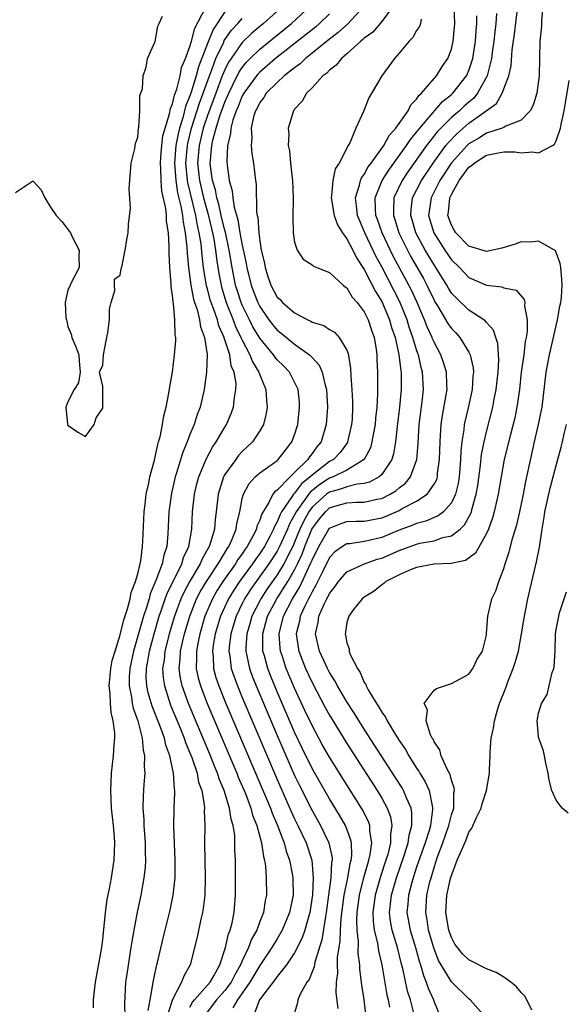
# Model space of a CAD drawing. Units: inches. Extents: x 2517000 to 2520000, y 1560000 to 1563000.
# Drawn here: x 2518679 to 2518742, y 1560442 to 1560555 of the extents above; entities that cross this region are included whole.
import ezdxf

# ---------------------------------------------------------------- set-up
doc = ezdxf.new("R2010")
doc.units = ezdxf.units.IN
doc.header["$MEASUREMENT"] = 0
doc.layers.add('LD25171560_2ft', color=65, linetype='Continuous')

msp = doc.modelspace()

# ---------------------------------------------------------------- linework, layer by layer
at = {"layer": 'LD25171560_2ft'}
for points, elevation in [([(2518687.92, 1560442.08), (2518687.93, 1560443), (2518688.03, 1560444.03), (2518688.16, 1560445), (2518688.89, 1560449), (2518689, 1560449.93), (2518689.3, 1560453), (2518689.51, 1560454.49), (2518689.78, 1560455.78), (2518689.99, 1560457), (2518690.29, 1560459), (2518690.38, 1560461), (2518690.34, 1560461.66), (2518690.23, 1560463), (2518690.01, 1560465), (2518689.94, 1560466.06), (2518689.91, 1560467), (2518689.97, 1560467.97), (2518690.01, 1560469), (2518690.24, 1560471), (2518690.3, 1560472.3), (2518690.36, 1560473), (2518690.37, 1560473.63), (2518690.2, 1560475), (2518689.95, 1560475.95), (2518689.88, 1560477), (2518689.84, 1560478.16), (2518689.73, 1560479), (2518689.93, 1560481), (2518690.09, 1560481.91), (2518690.4, 1560483), (2518691, 1560484.87), (2518691.41, 1560486.59), (2518691.84, 1560487.84), (2518692.13, 1560489), (2518692.26, 1560489.74), (2518692.76, 1560491), (2518693, 1560491.86), (2518693.35, 1560493.35), (2518693.56, 1560495), (2518693.6, 1560495.6), (2518693.73, 1560499), (2518693.85, 1560499.85), (2518693.97, 1560501), (2518694.28, 1560502.28), (2518694.4, 1560503), (2518694.92, 1560504.92), (2518695.3, 1560506.7), (2518695.4, 1560507), (2518695.57, 1560507.57), (2518695.86, 1560509), (2518696.01, 1560509.99), (2518696.27, 1560511), (2518696.58, 1560512.58), (2518696.68, 1560513.32), (2518696.98, 1560515), (2518697.23, 1560517), (2518697.36, 1560518.64), (2518697.36, 1560519), (2518697.3, 1560519.3), (2518697.28, 1560521), (2518697.11, 1560522.89), (2518697.06, 1560523.06), (2518697, 1560523.82), (2518696.84, 1560524.84), (2518696.85, 1560525.15), (2518696.7, 1560527), (2518696.62, 1560528.62), (2518696.63, 1560529.37), (2518696.53, 1560531), (2518696.32, 1560532.32), (2518696.3, 1560533), (2518696.22, 1560533.78), (2518695.78, 1560535.78), (2518695.69, 1560537), (2518695.66, 1560538.34), (2518695.61, 1560539), (2518695.67, 1560539.67), (2518695.76, 1560541), (2518695.89, 1560542.11), (2518696.14, 1560543), (2518696.66, 1560544.66), (2518696.75, 1560545.25), (2518697, 1560545.79), (2518697.22, 1560546.78), (2518697.49, 1560547.49), (2518697.86, 1560549), (2518698.04, 1560549.96), (2518698.49, 1560551), (2518699, 1560552.36), (2518699.18, 1560553), (2518699.54, 1560554.46), (2518700.73, 1560556.73)], 6294), ([(2518709.65, 1560557), (2518707.44, 1560555), (2518707, 1560554.65), (2518706.11, 1560553.89), (2518705, 1560552.84), (2518703.71, 1560551), (2518703.43, 1560550.57), (2518703, 1560549.7), (2518702.71, 1560549), (2518701.95, 1560547), (2518701, 1560544.44), (2518700.52, 1560543), (2518700.05, 1560541), (2518699.88, 1560539), (2518700.09, 1560537), (2518700.55, 1560535), (2518701.08, 1560533.08), (2518701.58, 1560531), (2518701.72, 1560530.28), (2518701.93, 1560529), (2518702.03, 1560528.03), (2518702.31, 1560526.31), (2518702.56, 1560525), (2518702.65, 1560524.65), (2518703.16, 1560523), (2518703.96, 1560521), (2518704.24, 1560520.24), (2518704.85, 1560519), (2518705, 1560518.66), (2518705.88, 1560517), (2518706.18, 1560516.18), (2518706.91, 1560515), (2518707, 1560514.72), (2518707.7, 1560513), (2518707.76, 1560511.76), (2518707.86, 1560511), (2518707.75, 1560510.25), (2518707.42, 1560509), (2518707, 1560508.27), (2518706.17, 1560507), (2518705, 1560505.89), (2518704.57, 1560505.43), (2518704.25, 1560505), (2518703, 1560503.26), (2518702.86, 1560503), (2518702.22, 1560501), (2518702, 1560499), (2518701.88, 1560498.12), (2518701.8, 1560497), (2518701.33, 1560495.33), (2518701.21, 1560495), (2518700.41, 1560493.59), (2518700.17, 1560493), (2518699, 1560491.04), (2518698.28, 1560489.72), (2518697.96, 1560489), (2518697.22, 1560487), (2518696.62, 1560485), (2518696.49, 1560484.49), (2518696.12, 1560483), (2518696.02, 1560481.98), (2518695.86, 1560481), (2518695.93, 1560479.93), (2518696.06, 1560479), (2518696.78, 1560476.79), (2518697.91, 1560474.09), (2518698.35, 1560473), (2518698.5, 1560472.5), (2518699, 1560471.34), (2518699.22, 1560470.78), (2518699.81, 1560469), (2518699.98, 1560467.98), (2518700.34, 1560467), (2518700.64, 1560465.36), (2518700.65, 1560465), (2518700.64, 1560464.64), (2518700.71, 1560463), (2518700.68, 1560461), (2518700.76, 1560457), (2518700.7, 1560455), (2518700.52, 1560453.48), (2518700.43, 1560453), (2518700.26, 1560452.26), (2518699.81, 1560450.19), (2518699.01, 1560447), (2518698.29, 1560445.71), (2518698.04, 1560445), (2518697, 1560443.01), (2518696.49, 1560441.51)], 6300), ([(2518699, 1560442.15), (2518699.28, 1560442.72), (2518699.5, 1560443), (2518701.3, 1560445), (2518701.74, 1560445.74), (2518702.42, 1560447), (2518703.09, 1560449), (2518703.42, 1560450.58), (2518703.61, 1560451), (2518703.82, 1560451.83), (2518704.05, 1560453), (2518704.24, 1560455), (2518704.24, 1560457), (2518704.21, 1560459), (2518704.16, 1560460.16), (2518704.16, 1560461), (2518704.13, 1560461.87), (2518703.96, 1560463), (2518703.72, 1560463.72), (2518703.54, 1560465), (2518702.93, 1560467), (2518702.35, 1560468.35), (2518702.17, 1560469), (2518701.81, 1560469.81), (2518701.37, 1560471), (2518698.84, 1560477), (2518698.11, 1560479), (2518697.91, 1560479.91), (2518697.76, 1560481), (2518697.88, 1560482.12), (2518697.91, 1560483), (2518698.17, 1560484.17), (2518698.37, 1560485), (2518698.97, 1560487), (2518699.76, 1560489), (2518700.18, 1560489.82), (2518700.88, 1560491), (2518702.22, 1560493), (2518703.26, 1560494.74), (2518703.45, 1560495), (2518703.83, 1560495.83), (2518704.29, 1560497), (2518704.36, 1560497.64), (2518704.7, 1560499), (2518705, 1560500.52), (2518705.12, 1560501), (2518705.77, 1560502.23), (2518706.49, 1560503), (2518707, 1560503.46), (2518708.58, 1560504.58), (2518709, 1560504.89), (2518709.13, 1560505), (2518709.94, 1560506.06), (2518710.69, 1560507), (2518711, 1560507.83), (2518711.36, 1560509), (2518711.58, 1560511), (2518711.55, 1560511.55), (2518711.4, 1560513), (2518711, 1560513.86), (2518710.41, 1560515), (2518709.72, 1560515.72), (2518709, 1560516.44), (2518708.75, 1560516.75), (2518708.58, 1560517), (2518707, 1560518.89), (2518706.21, 1560520.21), (2518705.81, 1560521), (2518705, 1560522.68), (2518704.87, 1560523), (2518704.41, 1560524.41), (2518704.23, 1560525), (2518703.83, 1560527), (2518703.5, 1560529), (2518703.06, 1560531.06), (2518703, 1560531.25), (2518702.58, 1560533), (2518702.29, 1560534.29), (2518702.07, 1560535), (2518701.91, 1560535.91), (2518701.59, 1560537), (2518701.37, 1560538.63), (2518701.33, 1560539), (2518701.34, 1560539.34), (2518701.5, 1560541), (2518701.62, 1560541.62), (2518701.99, 1560543), (2518702.43, 1560544.43), (2518703, 1560545.99), (2518703.31, 1560546.69), (2518703.44, 1560547), (2518703.88, 1560547.88), (2518704.61, 1560549.39), (2518705, 1560549.97), (2518705.46, 1560550.54), (2518705.9, 1560551), (2518707, 1560552.08), (2518710.63, 1560555), (2518712.78, 1560557)], 6302), ([(2518718.99, 1560557), (2518717.06, 1560554.94), (2518716.01, 1560553.99), (2518715, 1560553.23), (2518713, 1560551.59), (2518712.25, 1560551), (2518711.63, 1560550.37), (2518711, 1560549.94), (2518709.82, 1560549), (2518709, 1560548.25), (2518707.75, 1560547), (2518707.47, 1560546.53), (2518707, 1560545.95), (2518706.69, 1560545.31), (2518706.52, 1560545), (2518706.29, 1560544.29), (2518706.02, 1560543), (2518706.09, 1560541.91), (2518706.01, 1560541), (2518706.09, 1560540.09), (2518706.3, 1560539), (2518706.53, 1560537), (2518706.59, 1560536.59), (2518706.64, 1560533.36), (2518706.71, 1560533), (2518706.77, 1560532.77), (2518706.88, 1560531), (2518707, 1560530.06), (2518707.17, 1560529), (2518707.53, 1560527.53), (2518707.61, 1560527), (2518707.9, 1560526.1), (2518708.28, 1560525), (2518709, 1560523.63), (2518709.33, 1560523.33), (2518709.6, 1560523), (2518711, 1560521.8), (2518712.53, 1560521), (2518712.86, 1560520.86), (2518713, 1560520.76), (2518714.35, 1560520.35), (2518715, 1560519.89), (2518715.59, 1560519.59), (2518716.13, 1560519), (2518717, 1560517.55), (2518717.15, 1560517.15), (2518717.43, 1560515.43), (2518717.45, 1560514.55), (2518717.58, 1560513), (2518717.65, 1560511.65), (2518717.65, 1560511), (2518717.59, 1560509.59), (2518717.54, 1560509), (2518717.08, 1560507), (2518717.06, 1560506.94), (2518716.21, 1560505.79), (2518715.46, 1560505), (2518715, 1560504.74), (2518713, 1560503.2), (2518712.8, 1560503), (2518711.8, 1560502.2), (2518711, 1560501.12), (2518710.88, 1560501), (2518710.7, 1560500.7), (2518709.51, 1560499), (2518709.33, 1560498.67), (2518709, 1560497.82), (2518708.69, 1560497.31), (2518708.59, 1560497), (2518708.16, 1560496.16), (2518707.53, 1560495), (2518707, 1560494.19), (2518706.5, 1560493.5), (2518706.17, 1560493), (2518704.69, 1560491), (2518704.02, 1560489.98), (2518703.41, 1560489), (2518702.5, 1560487), (2518701.9, 1560485), (2518701.67, 1560483.67), (2518701.58, 1560483), (2518701.66, 1560482.34), (2518701.71, 1560481), (2518701.98, 1560479.98), (2518702.31, 1560479), (2518703.13, 1560477), (2518707.67, 1560466.33), (2518708.22, 1560465), (2518708.42, 1560464.42), (2518709.04, 1560463), (2518709.56, 1560461.56), (2518709.81, 1560461), (2518710.05, 1560460.05), (2518710.43, 1560459), (2518710.76, 1560457.24), (2518710.8, 1560457), (2518710.8, 1560456.8), (2518710.82, 1560455), (2518710.43, 1560453), (2518709.59, 1560451), (2518709, 1560450), (2518708.61, 1560449.39), (2518708.4, 1560449), (2518707, 1560446.93), (2518705.88, 1560445), (2518705, 1560443.76), (2518704.44, 1560443), (2518703.92, 1560442.08)], 6306), ([(2518722.31, 1560557), (2518721, 1560555.26), (2518719.96, 1560554.03), (2518719, 1560553.34), (2518718.83, 1560553.17), (2518718.6, 1560553), (2518717, 1560551.53), (2518716.37, 1560551), (2518715.77, 1560550.23), (2518715, 1560549.66), (2518714.69, 1560549.31), (2518714.24, 1560549), (2518713, 1560547.63), (2518712.35, 1560547), (2518711.88, 1560546.12), (2518711, 1560545.17), (2518710.94, 1560545.06), (2518710.87, 1560545), (2518710.26, 1560543), (2518710.33, 1560542.33), (2518710.28, 1560541), (2518710.42, 1560540.42), (2518710.53, 1560539), (2518710.72, 1560537.28), (2518710.76, 1560537), (2518710.84, 1560535), (2518710.8, 1560532.8), (2518710.84, 1560531), (2518711, 1560529.92), (2518711.29, 1560529), (2518711.99, 1560527.99), (2518713, 1560527.32), (2518713.17, 1560527.17), (2518715, 1560526.44), (2518716.56, 1560525), (2518716.8, 1560524.8), (2518717, 1560524.68), (2518717.62, 1560523.62), (2518718.17, 1560523), (2518719, 1560521.94), (2518719.46, 1560521), (2518719.83, 1560519.83), (2518720.14, 1560519), (2518720.34, 1560517.66), (2518720.42, 1560517), (2518720.43, 1560516.43), (2518720.5, 1560515), (2518720.52, 1560512.52), (2518720.44, 1560511), (2518720.28, 1560509.72), (2518720.23, 1560509), (2518720.05, 1560508.05), (2518719.88, 1560507), (2518719.69, 1560506.31), (2518718.98, 1560505), (2518717, 1560503.78), (2518715.43, 1560503), (2518715.12, 1560502.88), (2518715, 1560502.84), (2518713.88, 1560502.12), (2518712.77, 1560501.23), (2518711.65, 1560499.65), (2518711.17, 1560499), (2518711, 1560498.65), (2518710.4, 1560497.6), (2518710.17, 1560497), (2518709.28, 1560495), (2518709, 1560494.47), (2518708.04, 1560493), (2518706.59, 1560491), (2518705.94, 1560490.06), (2518705.26, 1560489), (2518705, 1560488.48), (2518704.29, 1560487), (2518703.69, 1560485), (2518703.5, 1560483.5), (2518703.47, 1560483), (2518703.57, 1560482.43), (2518703.74, 1560481), (2518704.05, 1560480.05), (2518704.44, 1560479), (2518705, 1560477.66), (2518709, 1560468.26), (2518710.61, 1560464.61), (2518711, 1560463.77), (2518711.38, 1560463), (2518712.31, 1560461), (2518712.97, 1560459), (2518713.15, 1560457), (2518713.05, 1560455.05), (2518712.74, 1560453), (2518712.62, 1560452.62), (2518712.18, 1560451), (2518711.88, 1560450.12), (2518711, 1560448.37), (2518710.08, 1560447), (2518709, 1560445.67), (2518708.73, 1560445.27), (2518706.99, 1560443), (2518706.43, 1560441.57)], 6308), ([(2518716.01, 1560441.99), (2518715.78, 1560443.78), (2518715.82, 1560445), (2518715.96, 1560446.04), (2518715.93, 1560447), (2518715.94, 1560447.94), (2518716.1, 1560449), (2518716.24, 1560449.76), (2518716.26, 1560451), (2518716.33, 1560452.33), (2518716.67, 1560455), (2518717.09, 1560457), (2518717.37, 1560458.63), (2518717.48, 1560459), (2518717.55, 1560459.55), (2518717.51, 1560461), (2518717.43, 1560461.43), (2518716.84, 1560463), (2518716.17, 1560464.17), (2518715, 1560466.05), (2518713.92, 1560467.92), (2518713, 1560469.55), (2518711.87, 1560471.87), (2518711, 1560473.72), (2518709, 1560478.34), (2518708.22, 1560480.22), (2518707.92, 1560481), (2518707.53, 1560482.47), (2518707.37, 1560483), (2518707.35, 1560483.35), (2518707.36, 1560485), (2518707.72, 1560486.28), (2518707.91, 1560487), (2518708.96, 1560489), (2518710.23, 1560491), (2518711, 1560492.33), (2518711.34, 1560493), (2518711.86, 1560494.14), (2518712.18, 1560495), (2518712.99, 1560497.01), (2518713.84, 1560498.16), (2518714.53, 1560499), (2518715, 1560499.43), (2518715.62, 1560499.62), (2518717, 1560500.01), (2518718.09, 1560500.09), (2518719, 1560500.08), (2518720.42, 1560500.42), (2518721, 1560500.53), (2518721.95, 1560501), (2518722.61, 1560501.39), (2518723, 1560501.73), (2518723.72, 1560502.28), (2518724.31, 1560503), (2518725.03, 1560505), (2518725.17, 1560506.83), (2518725.29, 1560509), (2518725.62, 1560511.62), (2518725.78, 1560513), (2518725.68, 1560515), (2518725.53, 1560515.53), (2518725.2, 1560517), (2518725.14, 1560517.14), (2518725, 1560517.56), (2518724.58, 1560519), (2518724.16, 1560520.16), (2518723.91, 1560521), (2518723.07, 1560523.07), (2518721, 1560527.09), (2518720.32, 1560528.32), (2518719.06, 1560531), (2518718.43, 1560532.43), (2518718.21, 1560533), (2518718.1, 1560534.1), (2518717.97, 1560535), (2518718.46, 1560536.46), (2518718.58, 1560537), (2518718.69, 1560537.31), (2518719, 1560537.69), (2518719.45, 1560538.55), (2518719.8, 1560539), (2518721.24, 1560541), (2518721.84, 1560542.16), (2518722.62, 1560543), (2518724.02, 1560545), (2518724.32, 1560545.68), (2518725, 1560546.33), (2518725.25, 1560546.75), (2518725.55, 1560547), (2518727, 1560548.71), (2518727.27, 1560549), (2518727.92, 1560550.08), (2518728.59, 1560551), (2518729, 1560552.08), (2518729.21, 1560553), (2518729.38, 1560555), (2518729.32, 1560557)], 6312), ([(2518724.7, 1560441.3), (2518724.29, 1560443), (2518723.97, 1560443.97), (2518723.4, 1560446.6), (2518723.23, 1560447.23), (2518722.8, 1560449), (2518722.18, 1560451), (2518722, 1560452), (2518721.88, 1560453), (2518722.01, 1560453.99), (2518722.1, 1560455), (2518722.68, 1560457), (2518723.56, 1560459.56), (2518724.02, 1560461), (2518724.13, 1560461.87), (2518724.46, 1560463), (2518724.46, 1560464.46), (2518724.36, 1560465), (2518723.83, 1560466.17), (2518723.51, 1560467), (2518723.33, 1560467.33), (2518722.55, 1560468.55), (2518719, 1560474.05), (2518717.86, 1560475.86), (2518717, 1560477.17), (2518715.91, 1560479), (2518715.6, 1560479.6), (2518715, 1560480.55), (2518714.77, 1560481), (2518714.57, 1560481.43), (2518713.87, 1560483), (2518713.41, 1560485), (2518713.7, 1560486.3), (2518713.79, 1560487), (2518714.38, 1560488.38), (2518714.69, 1560489), (2518714.81, 1560489.19), (2518715, 1560489.62), (2518715.61, 1560490.39), (2518716.04, 1560491), (2518717, 1560492.08), (2518719.01, 1560493), (2518720.46, 1560493.54), (2518721, 1560493.68), (2518723, 1560494.56), (2518725, 1560495.28), (2518725.37, 1560495.37), (2518727, 1560495.67), (2518728.02, 1560496.02), (2518729, 1560496.22), (2518729.98, 1560497), (2518730.51, 1560497.49), (2518731.22, 1560498.78), (2518731.29, 1560499), (2518731.37, 1560499.37), (2518731.85, 1560501), (2518732.01, 1560501.99), (2518732.33, 1560504.33), (2518732.45, 1560505.55), (2518732.73, 1560507), (2518733, 1560508.17), (2518733.74, 1560511), (2518733.91, 1560511.91), (2518734.13, 1560513), (2518734.35, 1560515), (2518734.42, 1560516.42), (2518734.31, 1560518.31), (2518734.08, 1560519), (2518733.83, 1560519.83), (2518733, 1560520.7), (2518732.88, 1560520.88), (2518732.72, 1560521), (2518731, 1560522.13), (2518729.52, 1560523.52), (2518729, 1560524.09), (2518728.65, 1560524.65), (2518728.46, 1560525), (2518727.22, 1560527), (2518727, 1560527.32), (2518725.99, 1560529), (2518724.91, 1560531), (2518724.5, 1560532.5), (2518724.34, 1560533), (2518724.37, 1560533.63), (2518724.54, 1560535), (2518725.55, 1560537), (2518726.89, 1560539), (2518728.35, 1560541), (2518728.64, 1560541.36), (2518729.63, 1560542.37), (2518731, 1560543.57), (2518734.16, 1560545.84), (2518734.83, 1560547), (2518735.57, 1560549), (2518735.84, 1560550.16), (2518735.98, 1560551.98), (2518736.23, 1560553.77), (2518736.61, 1560557)], 6318), ([(2518739.48, 1560557), (2518739.32, 1560555.32), (2518739.31, 1560554.69), (2518739.14, 1560553), (2518739.07, 1560549), (2518738.79, 1560547), (2518738.37, 1560545.63), (2518738.02, 1560545), (2518737, 1560543.92), (2518735.22, 1560543.22), (2518735, 1560543.09), (2518734.8, 1560543), (2518733, 1560542.43), (2518732.13, 1560541.87), (2518731, 1560541.19), (2518730.8, 1560541), (2518729, 1560539.01), (2518727.67, 1560537), (2518726.65, 1560535), (2518726.38, 1560533), (2518726.97, 1560531), (2518728.25, 1560529), (2518729, 1560527.91), (2518729.92, 1560527), (2518731, 1560525.86), (2518733, 1560524.98), (2518734.78, 1560524.78), (2518735, 1560524.67), (2518736.41, 1560524.41), (2518737.35, 1560523.35), (2518737.4, 1560523), (2518737.37, 1560522.63), (2518737.7, 1560521), (2518737.69, 1560519.69), (2518737.57, 1560519), (2518737.46, 1560518.54), (2518737.29, 1560517), (2518737.01, 1560515), (2518736.8, 1560513), (2518736.51, 1560511), (2518736.25, 1560509.75), (2518735.72, 1560507.72), (2518735.06, 1560505), (2518734.69, 1560503), (2518734.36, 1560501), (2518734.15, 1560500.15), (2518733.91, 1560499), (2518733.72, 1560498.28), (2518733.23, 1560497), (2518733, 1560496.49), (2518731.75, 1560494.25), (2518730.59, 1560493.41), (2518728.95, 1560493.05), (2518727, 1560492.97), (2518725, 1560492.61), (2518724.37, 1560492.37), (2518723, 1560491.76), (2518721.48, 1560491), (2518721.25, 1560490.75), (2518721, 1560490.6), (2518720.13, 1560489.87), (2518719, 1560489.2), (2518718.75, 1560489), (2518717.77, 1560487.77), (2518717.21, 1560487), (2518717, 1560486.3), (2518716.83, 1560485.17), (2518716.79, 1560485), (2518716.85, 1560484.85), (2518717, 1560483.96), (2518717.28, 1560483.28), (2518717.28, 1560483), (2518717.39, 1560482.61), (2518718.2, 1560481), (2518718.54, 1560480.54), (2518719, 1560479.4), (2518719.17, 1560479.18), (2518719.21, 1560479), (2518719.43, 1560478.57), (2518720.39, 1560477), (2518720.64, 1560476.64), (2518721, 1560476), (2518721.43, 1560475.43), (2518721.61, 1560475), (2518722.54, 1560473.46), (2518723, 1560472.74), (2518723.72, 1560471.72), (2518724.11, 1560471), (2518725, 1560469.59), (2518725.24, 1560469.24), (2518725.37, 1560469), (2518725.99, 1560467.99), (2518726.43, 1560467), (2518726.77, 1560465.23), (2518726.84, 1560465), (2518726.84, 1560464.84), (2518726.58, 1560463), (2518726.42, 1560462.42), (2518725.97, 1560461), (2518725, 1560458.2), (2518724.6, 1560457), (2518724.44, 1560456.44), (2518724.07, 1560455), (2518724, 1560454), (2518723.89, 1560453), (2518724.27, 1560451), (2518724.87, 1560449), (2518725.32, 1560447.32), (2518725.43, 1560447), (2518725.77, 1560445.77), (2518726.1, 1560445), (2518726.32, 1560444.32), (2518726.92, 1560443), (2518727, 1560442.75), (2518727.74, 1560441)], 6320), ([(2518679, 1560535.63), (2518680.92, 1560536.92), (2518681, 1560536.92), (2518681.91, 1560535.91), (2518682.34, 1560535), (2518683, 1560533.95), (2518683.66, 1560533), (2518684.28, 1560532.28), (2518685.28, 1560531), (2518685.53, 1560530.47), (2518686.3, 1560529), (2518686.26, 1560528.26), (2518686.29, 1560527), (2518685.48, 1560525.48), (2518685.25, 1560525), (2518685, 1560524.4), (2518684.68, 1560523), (2518684.76, 1560521.24), (2518684.82, 1560521), (2518684.87, 1560520.87), (2518685, 1560520.25), (2518685.35, 1560519.35), (2518685.44, 1560519), (2518685.92, 1560517.92), (2518686.24, 1560517), (2518686.28, 1560516.28), (2518686.4, 1560515), (2518686.21, 1560513.79), (2518685.73, 1560513), (2518685, 1560511.6), (2518684.76, 1560511), (2518684.95, 1560509.05), (2518684.94, 1560509), (2518684.96, 1560508.96), (2518685, 1560508.91), (2518686.13, 1560508.13), (2518687, 1560507.63), (2518687.99, 1560509), (2518688.25, 1560509.75), (2518689, 1560510.88), (2518689.01, 1560511.01), (2518689.01, 1560513), (2518689, 1560513.41), (2518688.6, 1560515), (2518689, 1560515.8), (2518689.09, 1560517), (2518689.38, 1560518.62), (2518689.57, 1560519.57), (2518689.77, 1560521), (2518689.77, 1560522.23), (2518689.96, 1560523), (2518690.38, 1560524.38), (2518690.33, 1560525), (2518690.34, 1560525.66), (2518691, 1560526.15), (2518691.12, 1560526.88), (2518691.23, 1560527.23), (2518691.58, 1560529), (2518691.76, 1560530.24), (2518691.91, 1560531), (2518691.95, 1560531.95), (2518692.18, 1560533.82), (2518692.03, 1560536.03), (2518692.24, 1560539), (2518692.66, 1560540.66), (2518692.74, 1560541.26), (2518693, 1560541.96), (2518693.09, 1560543), (2518693.13, 1560543.13), (2518693.23, 1560545), (2518693.26, 1560546.74), (2518693.37, 1560547), (2518693.55, 1560547.55), (2518693.62, 1560549), (2518693.99, 1560549.99), (2518694.14, 1560551), (2518695, 1560552.93), (2518695.3, 1560554.7), (2518695.47, 1560555), (2518695.84, 1560555.84)], 6292), ([(2518703, 1560556.34), (2518701.66, 1560554.34), (2518701, 1560552.71), (2518699.97, 1560550.03), (2518699.71, 1560549), (2518699.15, 1560547.15), (2518699, 1560546.71), (2518698.5, 1560545.5), (2518698.18, 1560544.18), (2518697.8, 1560543), (2518697.63, 1560542.37), (2518697.39, 1560541), (2518697.23, 1560539), (2518697.37, 1560537), (2518697.58, 1560535.58), (2518697.96, 1560534.04), (2518698.14, 1560533), (2518698.21, 1560532.21), (2518698.46, 1560531), (2518698.64, 1560529.36), (2518698.67, 1560528.67), (2518698.82, 1560527), (2518699.09, 1560525), (2518699.4, 1560523.4), (2518699.52, 1560523), (2518699.81, 1560522.19), (2518700.1, 1560521), (2518700.2, 1560520.2), (2518700.66, 1560519), (2518700.96, 1560517.04), (2518700.9, 1560515), (2518700.62, 1560513), (2518700.17, 1560511), (2518699.84, 1560510.16), (2518699.49, 1560509), (2518699, 1560507.84), (2518698.68, 1560507), (2518698.17, 1560505.83), (2518697.47, 1560503.47), (2518697.31, 1560503), (2518696.87, 1560501.13), (2518696.59, 1560499), (2518696.47, 1560496.47), (2518696.33, 1560495), (2518695.99, 1560494.01), (2518695.8, 1560493), (2518695.1, 1560491.1), (2518694.44, 1560489.56), (2518694.3, 1560489), (2518694.02, 1560488.02), (2518693.68, 1560487), (2518692.52, 1560483), (2518692.11, 1560481), (2518692.04, 1560480.04), (2518692.02, 1560479), (2518692.29, 1560477.71), (2518692.37, 1560477), (2518692.47, 1560476.47), (2518693.01, 1560474.99), (2518693.51, 1560473), (2518693.62, 1560471.62), (2518693.8, 1560471), (2518693.74, 1560469.74), (2518693.81, 1560469), (2518693.7, 1560467.7), (2518693.62, 1560466.38), (2518693.6, 1560465), (2518693.69, 1560463.69), (2518693.71, 1560463), (2518693.86, 1560461), (2518693.86, 1560459.86), (2518693.89, 1560459), (2518693.84, 1560458.16), (2518693.71, 1560457), (2518693.37, 1560455), (2518692.94, 1560453.06), (2518692.54, 1560451), (2518692.31, 1560449.69), (2518692.23, 1560449), (2518691.78, 1560446.22), (2518691.6, 1560445), (2518691.48, 1560442.52), (2518691.52, 1560441)], 6296), ([(2518694.22, 1560441.78), (2518694.42, 1560443), (2518694.75, 1560444.75), (2518694.77, 1560445), (2518695.16, 1560446.84), (2518695.21, 1560447), (2518695.28, 1560447.28), (2518695.93, 1560450.07), (2518696.74, 1560453.26), (2518697.08, 1560455), (2518697.29, 1560457), (2518697.31, 1560459), (2518697.13, 1560462.87), (2518697.19, 1560465), (2518697.27, 1560466.73), (2518697.26, 1560467), (2518697.21, 1560467.21), (2518697.12, 1560469), (2518696.69, 1560471), (2518696.22, 1560472.22), (2518696.06, 1560473), (2518695.55, 1560474.45), (2518694.67, 1560476.67), (2518694.21, 1560478.21), (2518694.05, 1560479), (2518693.98, 1560479.98), (2518694, 1560481), (2518694.16, 1560481.84), (2518694.34, 1560483), (2518694.88, 1560485), (2518695.48, 1560487), (2518695.75, 1560487.75), (2518696.16, 1560489), (2518696.38, 1560489.62), (2518698.05, 1560493), (2518698.26, 1560493.74), (2518698.85, 1560495), (2518699.2, 1560497), (2518699.3, 1560499), (2518699.51, 1560501), (2518699.8, 1560502.2), (2518700.01, 1560503), (2518700.89, 1560505.11), (2518701.6, 1560506.4), (2518702.02, 1560507), (2518703, 1560508.7), (2518703.2, 1560509), (2518703.74, 1560510.26), (2518704, 1560511), (2518704.11, 1560512.11), (2518704.27, 1560513), (2518704.28, 1560513.72), (2518704.07, 1560515), (2518703.74, 1560515.74), (2518703.56, 1560517), (2518703, 1560518.71), (2518702.92, 1560518.92), (2518702.91, 1560519), (2518702.31, 1560520.31), (2518702.14, 1560521), (2518701.7, 1560522.3), (2518701.42, 1560523), (2518701.32, 1560523.32), (2518701, 1560524.56), (2518700.9, 1560524.9), (2518700.55, 1560527), (2518700.39, 1560528.39), (2518700.27, 1560529.73), (2518700.07, 1560531), (2518699.85, 1560531.85), (2518699.67, 1560533), (2518698.76, 1560536.76), (2518698.72, 1560537), (2518698.53, 1560539), (2518698.7, 1560541), (2518698.75, 1560541.25), (2518699.19, 1560543), (2518700.11, 1560545.89), (2518700.52, 1560547), (2518701.23, 1560549), (2518701.4, 1560549.4), (2518701.98, 1560551), (2518702.87, 1560552.87), (2518702.94, 1560553.06), (2518703.77, 1560554.23), (2518704.49, 1560555), (2518705, 1560555.58)], 6298), ([(2518715, 1560556.12), (2518713.84, 1560555), (2518713.39, 1560554.61), (2518708.82, 1560551), (2518707, 1560549.43), (2518706.79, 1560549.21), (2518706.62, 1560549), (2518705.16, 1560547), (2518705, 1560546.7), (2518704.52, 1560545.48), (2518704.31, 1560545), (2518703.93, 1560543.93), (2518703.69, 1560543), (2518703.66, 1560542.34), (2518703.3, 1560541), (2518703.21, 1560539.21), (2518703.25, 1560538.75), (2518703.49, 1560537), (2518703.82, 1560535.82), (2518703.9, 1560535), (2518704.06, 1560533.94), (2518704.48, 1560532.48), (2518704.73, 1560531), (2518705, 1560529.59), (2518705.46, 1560527.46), (2518705.53, 1560527), (2518706.02, 1560525), (2518706.28, 1560524.28), (2518706.77, 1560523), (2518707, 1560522.53), (2518708.06, 1560521), (2518708.47, 1560520.47), (2518709, 1560519.83), (2518709.47, 1560519.47), (2518711, 1560518.22), (2518712.71, 1560517), (2518712.86, 1560516.86), (2518713, 1560516.69), (2518713.82, 1560515.82), (2518714.17, 1560515), (2518714.5, 1560513.5), (2518714.66, 1560513), (2518714.77, 1560511), (2518714.63, 1560509), (2518714.03, 1560507), (2518713.55, 1560506.45), (2518713, 1560505.67), (2518712.7, 1560505.3), (2518712.52, 1560505), (2518711, 1560503.48), (2518710.48, 1560503), (2518709, 1560501.46), (2518708.72, 1560501.28), (2518708.52, 1560501), (2518708.05, 1560500.05), (2518707.23, 1560498.77), (2518707, 1560498.02), (2518706.68, 1560497.32), (2518706.62, 1560497), (2518706.25, 1560496.25), (2518705.56, 1560495), (2518705.32, 1560494.68), (2518705, 1560494.18), (2518704.5, 1560493.5), (2518704.21, 1560493), (2518702.78, 1560491), (2518702.09, 1560489.91), (2518701.57, 1560489), (2518700.72, 1560487), (2518700.13, 1560485), (2518699.89, 1560483.89), (2518699.74, 1560483), (2518699.76, 1560482.24), (2518699.72, 1560481), (2518699.94, 1560479.94), (2518700.2, 1560479), (2518700.98, 1560477), (2518703.93, 1560470.07), (2518704.38, 1560469), (2518704.54, 1560468.54), (2518705.35, 1560466.65), (2518705.98, 1560465), (2518706.19, 1560464.19), (2518706.67, 1560463), (2518707.22, 1560461), (2518707.43, 1560459.43), (2518707.56, 1560459), (2518707.67, 1560458.33), (2518707.75, 1560457), (2518707.77, 1560455), (2518707.63, 1560454.37), (2518707.43, 1560453), (2518707, 1560451.96), (2518706.65, 1560451), (2518706.05, 1560449.95), (2518705.72, 1560449), (2518705, 1560447.47), (2518704.8, 1560447), (2518704.14, 1560445.86), (2518703.73, 1560445), (2518703, 1560444.05), (2518702.04, 1560443), (2518700.74, 1560441.26)], 6304), ([(2518725.51, 1560555.51), (2518725.43, 1560555), (2518725.33, 1560554.67), (2518725, 1560554.19), (2518724.58, 1560553.42), (2518724.13, 1560553), (2518723, 1560551.61), (2518722.46, 1560551), (2518721.86, 1560550.14), (2518720.99, 1560549), (2518719.51, 1560546.49), (2518718.9, 1560544.9), (2518718.03, 1560543), (2518717.33, 1560541.33), (2518717.14, 1560541), (2518716.1, 1560539), (2518715.65, 1560538.35), (2518715.38, 1560537), (2518715.25, 1560535.25), (2518715.19, 1560535), (2518715.53, 1560533), (2518715.92, 1560531.92), (2518716.5, 1560531), (2518717, 1560530.32), (2518717.68, 1560529), (2518718.11, 1560528.11), (2518719, 1560526.8), (2518720.27, 1560524.27), (2518721, 1560523.1), (2518721.9, 1560521), (2518722.13, 1560520.13), (2518722.52, 1560519), (2518722.95, 1560517.05), (2518723.17, 1560515.17), (2518723.21, 1560515), (2518723.24, 1560513), (2518723.05, 1560511), (2518722.76, 1560508.76), (2518722.57, 1560507), (2518722.35, 1560505.65), (2518722.15, 1560505), (2518721, 1560503.27), (2518720.71, 1560503), (2518719.6, 1560502.4), (2518719, 1560502.24), (2518718.17, 1560502.17), (2518717, 1560501.86), (2518716.39, 1560501.61), (2518715, 1560501.24), (2518714.67, 1560501), (2518713, 1560499.5), (2518712.63, 1560499), (2518712.05, 1560497.95), (2518711.61, 1560497), (2518711, 1560495.5), (2518710.78, 1560495), (2518710.52, 1560494.52), (2518709.76, 1560493), (2518709, 1560491.75), (2518707.87, 1560490.13), (2518707.11, 1560489), (2518707, 1560488.78), (2518706.09, 1560487), (2518705.86, 1560486.14), (2518705.51, 1560485), (2518705.4, 1560483.4), (2518705.4, 1560483), (2518705.53, 1560482.47), (2518705.81, 1560481), (2518706.13, 1560480.13), (2518706.58, 1560479), (2518709, 1560473.3), (2518711, 1560468.74), (2518711.57, 1560467.57), (2518713, 1560464.71), (2518713.98, 1560463), (2518714.93, 1560461), (2518715.3, 1560459.3), (2518715.31, 1560459), (2518715.25, 1560458.75), (2518715.17, 1560457), (2518714.64, 1560453), (2518714.54, 1560452.54), (2518714.13, 1560449.87), (2518713.31, 1560447.31), (2518713.23, 1560446.77), (2518713, 1560446.21), (2518712.67, 1560445.33), (2518712.42, 1560445), (2518711.65, 1560443.65), (2518711.37, 1560443), (2518711.35, 1560442.65), (2518711, 1560441.51)], 6310), ([(2518719.23, 1560441), (2518719, 1560443), (2518718.7, 1560444.7), (2518718.49, 1560446.49), (2518718.47, 1560447), (2518718.31, 1560448.31), (2518718.33, 1560449.67), (2518718.17, 1560451), (2518718.14, 1560452.14), (2518718.19, 1560453), (2518718.45, 1560455), (2518718.96, 1560457.04), (2518719.39, 1560458.61), (2518719.52, 1560459), (2518719.68, 1560459.68), (2518719.86, 1560461), (2518719.64, 1560462.36), (2518719.63, 1560463), (2518719.47, 1560463.47), (2518718.8, 1560464.8), (2518718.69, 1560465), (2518717, 1560467.64), (2518715, 1560470.83), (2518714.22, 1560472.22), (2518713, 1560474.46), (2518712.18, 1560476.18), (2518711, 1560478.75), (2518710.05, 1560481), (2518709.6, 1560482.4), (2518709.39, 1560483), (2518709.34, 1560483.34), (2518709.24, 1560485), (2518709.74, 1560487), (2518710.77, 1560489), (2518711.62, 1560490.38), (2518712.65, 1560492.65), (2518712.88, 1560493.12), (2518713, 1560493.44), (2518713.77, 1560495), (2518714.93, 1560497), (2518715, 1560497.09), (2518716.34, 1560497.66), (2518717, 1560497.89), (2518718.08, 1560497.92), (2518719, 1560497.9), (2518721, 1560498.29), (2518721.51, 1560498.49), (2518723, 1560499.15), (2518723.36, 1560499.36), (2518725, 1560500.22), (2518726.2, 1560501), (2518727, 1560502.15), (2518727.3, 1560502.7), (2518727.38, 1560503), (2518727.41, 1560503.41), (2518727.64, 1560505), (2518727.69, 1560507), (2518727.75, 1560507.75), (2518727.82, 1560509), (2518727.96, 1560510.03), (2518728.4, 1560512.4), (2518728.49, 1560513), (2518728.45, 1560513.55), (2518728.43, 1560515), (2518728.1, 1560516.1), (2518727.79, 1560517), (2518727, 1560518.45), (2518726.83, 1560518.83), (2518726.78, 1560519), (2518726.21, 1560520.22), (2518725.92, 1560521), (2518725.07, 1560523), (2518724.42, 1560524.42), (2518724.12, 1560525), (2518722.32, 1560528.32), (2518721.04, 1560531), (2518720.51, 1560532.51), (2518720.33, 1560533), (2518720.27, 1560533.73), (2518720.24, 1560535), (2518721.05, 1560537), (2518721.8, 1560538.2), (2518723.84, 1560541), (2518724.29, 1560541.71), (2518725, 1560542.54), (2518725.35, 1560543), (2518727.95, 1560546.05), (2518729, 1560546.86), (2518729.15, 1560547), (2518730.74, 1560549), (2518731, 1560549.61), (2518731.35, 1560550.65), (2518731.44, 1560551), (2518731.75, 1560553), (2518731.82, 1560554.18), (2518731.89, 1560555), (2518731.9, 1560555.9)], 6314), ([(2518734.16, 1560556.16), (2518734.07, 1560555), (2518733.96, 1560554.04), (2518733.87, 1560553), (2518733.67, 1560551.67), (2518733.58, 1560551), (2518733.08, 1560549), (2518732, 1560547), (2518731.55, 1560546.45), (2518731, 1560546), (2518730.47, 1560545.53), (2518729.9, 1560545), (2518729, 1560544.24), (2518727.39, 1560542.61), (2518726.13, 1560541), (2518724, 1560538), (2518723.33, 1560537), (2518722.4, 1560535), (2518722.33, 1560533.67), (2518722.34, 1560533), (2518722.51, 1560532.51), (2518722.96, 1560531), (2518723, 1560530.92), (2518723.94, 1560529), (2518724.31, 1560528.31), (2518725.77, 1560525.77), (2518726.18, 1560525), (2518727, 1560523.26), (2518727.09, 1560523.09), (2518727.4, 1560522.6), (2518728.59, 1560520.59), (2518729, 1560520.02), (2518729.51, 1560519.51), (2518729.97, 1560519), (2518731, 1560517.32), (2518731.16, 1560517), (2518731.49, 1560515.49), (2518731.51, 1560515), (2518731.46, 1560514.54), (2518731.37, 1560513), (2518730.91, 1560510.91), (2518730.46, 1560509), (2518730.4, 1560508.4), (2518730.17, 1560507), (2518730.06, 1560505.94), (2518730.04, 1560505), (2518729.96, 1560503.96), (2518729.87, 1560503), (2518729.76, 1560502.24), (2518729.46, 1560501), (2518729, 1560500.03), (2518728.08, 1560499), (2518727.48, 1560498.52), (2518727, 1560498.34), (2518726.07, 1560497.93), (2518725, 1560497.66), (2518724.55, 1560497.45), (2518723, 1560496.89), (2518721, 1560496.05), (2518719.72, 1560495.72), (2518719, 1560495.57), (2518717.32, 1560495.32), (2518717, 1560495.31), (2518716.5, 1560495), (2518715.62, 1560494.38), (2518715, 1560493.74), (2518714.26, 1560492.26), (2518713.45, 1560490.55), (2518713, 1560489.81), (2518712.74, 1560489.26), (2518712.59, 1560489), (2518712.17, 1560488.17), (2518711.64, 1560487), (2518711.55, 1560486.45), (2518711.19, 1560485), (2518711.41, 1560483.41), (2518711.49, 1560483), (2518712.27, 1560481), (2518713, 1560479.41), (2518714.52, 1560476.52), (2518715, 1560475.64), (2518717, 1560472.39), (2518720.48, 1560467), (2518721, 1560466.14), (2518721.63, 1560465), (2518722, 1560464), (2518722.16, 1560463), (2518722, 1560462), (2518722.01, 1560461), (2518721.68, 1560459.68), (2518721.47, 1560459), (2518720.85, 1560457.15), (2518720.25, 1560455), (2518719.99, 1560453), (2518720.02, 1560452.02), (2518720.14, 1560451), (2518720.52, 1560449.48), (2518720.63, 1560448.63), (2518721, 1560447), (2518721.58, 1560443.58), (2518721.72, 1560443), (2518721.87, 1560442.13)], 6316), ([(2518732.89, 1560441), (2518731.15, 1560443), (2518731, 1560443.1), (2518729, 1560445.06), (2518727.81, 1560447), (2518727.51, 1560447.51), (2518726.96, 1560448.96), (2518726.38, 1560451), (2518726.2, 1560452.2), (2518726.05, 1560453), (2518726.18, 1560455), (2518726.53, 1560456.53), (2518726.65, 1560457), (2518726.74, 1560457.26), (2518727, 1560458.16), (2518727.41, 1560459.41), (2518728, 1560461), (2518728.7, 1560463), (2518729, 1560464.2), (2518729.25, 1560465), (2518729.27, 1560466.73), (2518729.33, 1560467), (2518729.32, 1560467.32), (2518729, 1560468.2), (2518728.85, 1560468.85), (2518728.45, 1560469.55), (2518727.82, 1560471), (2518727.68, 1560471.68), (2518727, 1560472.6), (2518726.89, 1560472.89), (2518726.8, 1560473), (2518726.59, 1560473.41), (2518726.11, 1560475), (2518726.26, 1560476.26), (2518725.88, 1560477), (2518727, 1560478.51), (2518727.28, 1560478.72), (2518729, 1560479.3), (2518731, 1560480.34), (2518731.46, 1560481), (2518731.94, 1560482.06), (2518732.54, 1560483), (2518733, 1560484.84), (2518733.03, 1560485.03), (2518733.17, 1560487), (2518733.63, 1560489), (2518734.07, 1560489.93), (2518734.43, 1560491), (2518735, 1560492.47), (2518735.14, 1560493), (2518735.6, 1560494.4), (2518736.03, 1560496.03), (2518736.5, 1560497.5), (2518736.85, 1560499), (2518737.26, 1560501), (2518737.53, 1560502.47), (2518738.52, 1560507), (2518739, 1560509), (2518739.34, 1560510.66), (2518739.4, 1560511), (2518739.88, 1560515), (2518740.26, 1560517), (2518741.18, 1560521), (2518741.43, 1560522.57), (2518741.53, 1560523), (2518741.61, 1560523.61), (2518741.68, 1560525), (2518741.67, 1560525.67), (2518741.53, 1560527), (2518741.46, 1560527.46), (2518741, 1560528.73), (2518740.92, 1560528.92), (2518740.82, 1560529), (2518739, 1560530.05), (2518738.06, 1560529.94), (2518737, 1560529.95), (2518736.3, 1560529.7), (2518734.77, 1560529.23), (2518733, 1560528.86), (2518731, 1560529.48), (2518729.5, 1560531), (2518729.3, 1560531.3), (2518729, 1560531.87), (2518728.59, 1560533), (2518728.65, 1560533.35), (2518728.82, 1560535), (2518729, 1560535.38), (2518729.88, 1560537), (2518731, 1560538.51), (2518731.28, 1560538.72), (2518731.6, 1560539), (2518733, 1560539.92), (2518734.15, 1560540.15), (2518735, 1560540.29), (2518736.27, 1560540.27), (2518737, 1560540.16), (2518738.29, 1560540.29), (2518739, 1560540.18), (2518740.57, 1560541), (2518740.82, 1560541.18), (2518741, 1560541.55), (2518741.51, 1560543), (2518741.61, 1560543.61), (2518741.92, 1560545), (2518742.09, 1560545.91), (2518742.49, 1560548.49)], 6322), ([(2518738.2, 1560441.8), (2518737.63, 1560443), (2518737.42, 1560443.42), (2518737, 1560443.84), (2518736.47, 1560444.47), (2518735.82, 1560445), (2518735, 1560445.59), (2518734.13, 1560446.13), (2518733, 1560446.55), (2518731.38, 1560447.38), (2518731, 1560447.59), (2518730.25, 1560448.25), (2518729.39, 1560449.39), (2518729, 1560450.16), (2518728.69, 1560451), (2518728.34, 1560453), (2518728.47, 1560455), (2518728.9, 1560456.9), (2518729, 1560457.26), (2518729.67, 1560459), (2518730.13, 1560460.13), (2518730.67, 1560461.33), (2518731, 1560462.22), (2518731.33, 1560462.67), (2518731.83, 1560463.83), (2518732.4, 1560465), (2518732.51, 1560465.49), (2518733, 1560467), (2518733.37, 1560469), (2518733.37, 1560469.37), (2518733.44, 1560471), (2518733.43, 1560471.43), (2518733.56, 1560473), (2518733.83, 1560474.17), (2518733.92, 1560475), (2518734.28, 1560476.28), (2518734.51, 1560477), (2518735.22, 1560478.78), (2518735.47, 1560479.47), (2518736.09, 1560481), (2518736.32, 1560481.68), (2518736.69, 1560483), (2518737.05, 1560485), (2518737.36, 1560487), (2518737.76, 1560489), (2518738.75, 1560493.25), (2518739.08, 1560494.92), (2518739.39, 1560497), (2518739.64, 1560498.36), (2518739.72, 1560499), (2518740.32, 1560501.68), (2518740.68, 1560503), (2518741, 1560504.28), (2518741.59, 1560506.41), (2518741.74, 1560507), (2518741.93, 1560507.93), (2518742.19, 1560509)], 6324), ([(2518742.4, 1560464.4), (2518741.68, 1560465), (2518741, 1560465.91), (2518740.52, 1560467), (2518740.2, 1560468.2), (2518740.11, 1560469), (2518739.84, 1560470.16), (2518739.67, 1560471), (2518739.57, 1560471.57), (2518739.03, 1560473), (2518739, 1560473.2), (2518738.84, 1560475), (2518739, 1560475.89), (2518739.31, 1560477), (2518739.97, 1560478.03), (2518740.54, 1560480.54), (2518740.73, 1560481), (2518740.79, 1560481.21), (2518740.88, 1560483), (2518740.93, 1560484.93), (2518741, 1560485.48), (2518741.41, 1560487.41), (2518742.21, 1560489.79)], 6326)]:
    msp.add_lwpolyline(points, dxfattribs=dict(at, elevation=elevation))

doc.saveas('drawing.dxf')
